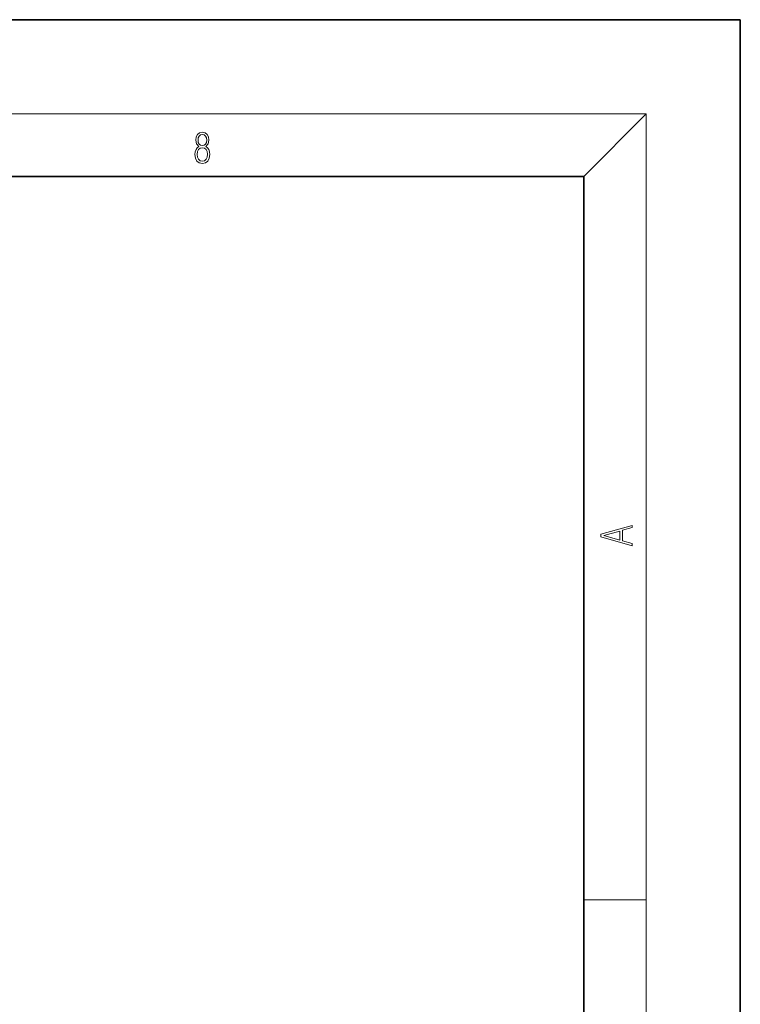
# Model space of a CAD drawing. Extents: x 0 to 420, y 0 to 297.
# Drawn here: x 374 to 420, y 234 to 297 of the extents above; entities that cross this region are included whole.
import ezdxf

# ---------------------------------------------------------------- set-up
doc = ezdxf.new("R2010")
doc.units = 0

msp = doc.modelspace()

# ---------------------------------------------------------------- linework, layer by layer
at = {"color": 7, "lineweight": 35}
for p, q in [((420, 297), (210, 297)), ((420, 0), (420, 297)), ((410, 287), (20, 287)), ((410, 10), (410, 287))]:
    msp.add_line(p, q, dxfattribs=at)
at = {"color": 7, "lineweight": 13}
for p, q in [((16, 291), (414, 291)), ((410, 287), (414, 291)), ((414, 6), (414, 291)), ((410, 240.833), (414, 240.833))]:
    msp.add_line(p, q, dxfattribs=at)
for points in [[(385.439, 288.904), (385.332, 288.823), (385.253, 288.709), (385.203, 288.568), (385.186, 288.406), (385.217, 288.164), (385.311, 287.978), (385.459, 287.861), (385.658, 287.819), (385.854, 287.861), (386.002, 287.978), (386.096, 288.161), (386.129, 288.406), (386.11, 288.568), (386.062, 288.709), (385.981, 288.823), (385.877, 288.904), (386.025, 289.077), (386.075, 289.319), (386.046, 289.522), (385.962, 289.68), (385.831, 289.783), (385.658, 289.819), (385.482, 289.783), (385.351, 289.68), (385.268, 289.522), (385.24, 289.319), (385.288, 289.077)], [(385.382, 289.313), (385.399, 289.46), (385.453, 289.575), (385.541, 289.644), (385.658, 289.672), (385.772, 289.644), (385.86, 289.575), (385.914, 289.46), (385.933, 289.313), (385.914, 289.171), (385.86, 289.063), (385.774, 288.993), (385.658, 288.971), (385.539, 288.993), (385.453, 289.063), (385.399, 289.171)], [(385.328, 288.401), (385.349, 288.579), (385.414, 288.712), (385.518, 288.793), (385.658, 288.823), (385.795, 288.793), (385.898, 288.712), (385.964, 288.581), (385.987, 288.415), (385.962, 288.231), (385.895, 288.089), (385.791, 287.997), (385.658, 287.967), (385.524, 287.997), (385.42, 288.089), (385.351, 288.225)], [(413.093, 263.423), (413.093, 263.567), (412.481, 263.738), (412.481, 264.414), (413.093, 264.583), (413.093, 264.727), (411.093, 264.157), (411.093, 263.992)], [(412.317, 263.784), (411.287, 264.074), (412.317, 264.366)]]:
    msp.add_lwpolyline(points, close=True, dxfattribs=at)

doc.saveas('drawing.dxf')
